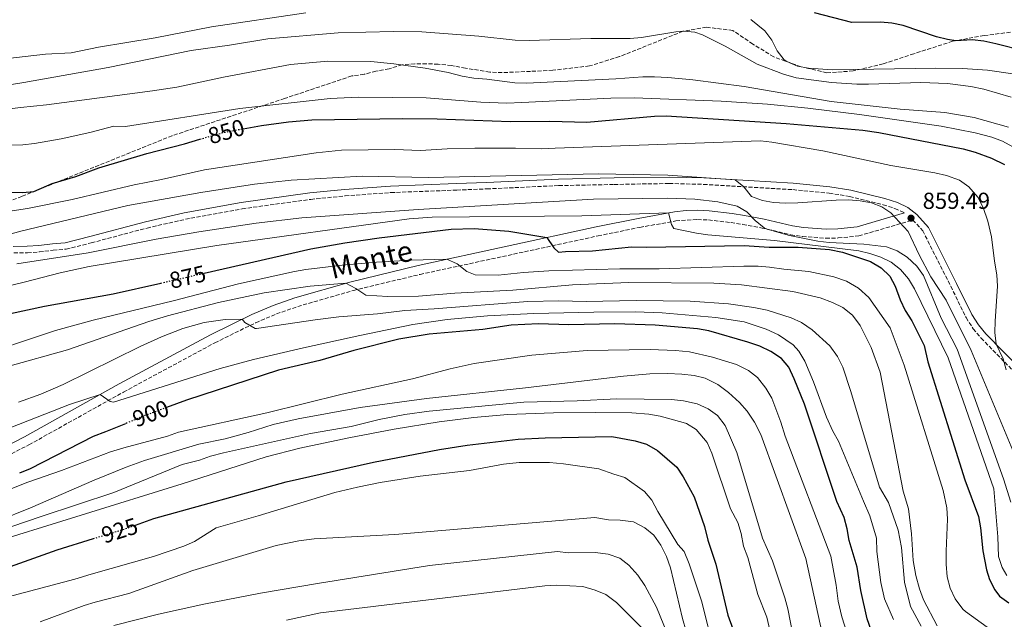
# Model space of a CAD drawing. Units: metres. Extents: x 621336 to 624795, y 4715613 to 4717987.
# Drawn here: x 623369 to 623795, y 4716685 to 4716945 of the extents above; entities that cross this region are included whole.
import ezdxf
from ezdxf.enums import TextEntityAlignment as Align

# ---------------------------------------------------------------- set-up
doc = ezdxf.new("R2010")
doc.units = ezdxf.units.M
doc.header["$MEASUREMENT"] = 0
doc.linetypes.add('DGN Style 3', pattern=[2.435891, 1.739922, -0.695969])
doc.linetypes.add('DGN Style 5', pattern=[1.217945, 0.521977, -0.695969])
for name, color, linetype, lineweight in [('Camino', 7, 'DGN Style 3', 0), ('Cota de curva de nivel directora', 7, 'Continuous', 0), ('Cota de punto acotado terreno', 7, 'Continuous', 0), ('Curva de nivel directora', 30, 'Continuous', 30), ('Curva de nivel directora no vista', 30, 'DGN Style 5', 30), ('Curva de nivel intermedia', 30, 'Continuous', 0), ('Margen derecho', 7, 'Continuous', 0), ('Punto acotado terreno (símbolo)', 7, 'Continuous', 0), ('Senda', 7, 'DGN Style 3', 0)]:
    doc.layers.add(name, color=color, linetype=linetype, lineweight=lineweight)
doc.styles.add('Style-Arial', font='arial.ttf')

# ---------------------------------------------------------------- blocks, each defined once
blk = doc.blocks.new('5PATER')
at = {"layer": 'Punto acotado terreno (símbolo)', "linetype": 'Continuous', "lineweight": 0}
h = blk.add_hatch(color=51, dxfattribs=at)
edge = h.paths.add_edge_path()
edge.add_ellipse((0, 0), major_axis=(-0.11, -0.111), ratio=0.999422, start_angle=0, end_angle=360)

msp = doc.modelspace()

# ---------------------------------------------------------------- linework, layer by layer
at = {"layer": 'Camino', "color": 7, "linetype": 'DGN Style 3', "lineweight": 0}
for points in [[(623366.69, 4716843.77, 863.62), (623372.6, 4716843.87, 863.94), (623377.74, 4716844.21, 863.92), (623383.75, 4716844.98, 864.25), (623389.33, 4716845.44, 864.26), (623400.2, 4716848.14, 864.34), (623424.3, 4716854.55, 865.51), (623440.92, 4716858.3, 865.44), (623465.46, 4716862.85, 864.98), (623495.11, 4716866.93, 864.14), (623509.96, 4716868.42, 863.69), (623529.83, 4716869.87, 863.15), (623558.24, 4716870.92, 862.67), (623571.27, 4716871.46, 862.04), (623602.41, 4716872.88, 861.84), (623626.35, 4716873.37, 860.67), (623650.18, 4716873.79, 860.45), (623665, 4716873.41, 860.45), (623703.59, 4716871.13, 859.17), (623719.35, 4716869.62, 859.49), (623728.18, 4716868.22, 859.49), (623742.69, 4716864.6, 859.49), (623747.81, 4716862.99, 859.49), (623751.9, 4716861.05, 859.55)], [(623359.18, 4716753.68, 897.61), (623373.22, 4716760.83, 896.78), (623414.16, 4716783.66, 894.55), (623453.6, 4716804.91, 891.37), (623471.34, 4716813.63, 889.57), (623480.3, 4716817.38, 888.58), (623489.48, 4716820.62, 887.52), (623513.55, 4716827.52, 884.74), (623542.39, 4716834.49, 881.43), (623619.38, 4716851.13, 872.55), (623637.43, 4716854.84, 870.97), (623653.05, 4716857.61, 869.81), (623662.43, 4716858.23, 869.07), (623667.2, 4716858.02, 868.69), (623676.89, 4716856.92, 867.94), (623681.98, 4716856.11, 867.15), (623690.41, 4716854.52, 865.28), (623702.73, 4716851.61, 863.61), (623707.87, 4716850.9, 862.47), (623717.94, 4716850.12, 861.7), (623723.29, 4716850.24, 861.71), (623732.15, 4716851.14, 861.61), (623755.54, 4716858, 859.47)], [(623755.54, 4716858, 859.47), (623759.78, 4716853.39, 859.18), (623771.93, 4716829.36, 857.89), (623778.56, 4716815.8, 856.35), (623781.69, 4716810.98, 855.89), (623785.08, 4716806.96, 855.47), (623816.5, 4716774.82, 852.17), (623839.09, 4716750.7, 848.91), (623843.04, 4716747.11, 848.61), (623847.62, 4716744.04, 848.32), (623853.66, 4716741.46, 847.96), (623858.83, 4716740.08, 847.66), (623868.85, 4716738.21, 847.06), (623888.53, 4716735.98, 845.6), (623923.19, 4716732.25, 842.07), (623938.1, 4716730.72, 840.86), (623968.9, 4716728.05, 839.43), (623987.59, 4716725.94, 839.06), (624004.83, 4716722.52, 838.89), (624014.55, 4716720.67, 839.1), (624018.36, 4716719.52, 838.89), (624028.9, 4716715.11, 837.55), (624045.57, 4716702.66, 838.79), (624053.32, 4716695.65, 839.09)]]:
    msp.add_polyline3d(points, dxfattribs=at)
at = {"layer": 'Curva de nivel directora', "color": 30, "linetype": 'Continuous', "lineweight": 30, "flags": 128}
for points, elevation in [([(623803.95, 4716930.94), (623791.49, 4716934.15), (623786.22, 4716935.29), (623781.25, 4716935.89), (623774.15, 4716935.51), (623770.58, 4716935.96), (623765.72, 4716937.17), (623751.3, 4716942.05), (623746.44, 4716943.16), (623741.5, 4716943.54), (623729.1, 4716943.4), (623712.97, 4716947.62)], 825), ([(623465.87, 4716897.46), (623473.75, 4716898.92), (623485.54, 4716900.45), (623495.61, 4716901.26), (623534.81, 4716901.94), (623549.81, 4716901.81), (623581.54, 4716900.62), (623598.48, 4716900.76), (623614.5, 4716900.28), (623643.8, 4716902.94), (623648.79, 4716902.98), (623700.81, 4716899.68), (623733.84, 4716896.88), (623740.86, 4716895.84), (623777.32, 4716888.78), (623782.54, 4716887.34), (623789.61, 4716884.72), (623795.16, 4716882.06)], 850), ([(623365.51, 4716870.09), (623370.5, 4716869.94), (623375.41, 4716870.33), (623383.23, 4716873.77), (623393.47, 4716876.87), (623403.44, 4716880.6), (623424.28, 4716886.76), (623440.5, 4716891), (623447.2, 4716892.94)], 850), ([(623449.01, 4716835.02), (623495.1, 4716845.54), (623509.87, 4716848.19), (623524.74, 4716850.29), (623555.83, 4716854), (623565.81, 4716854.28), (623580.83, 4716853.18), (623597.3, 4716850.4), (623600.24, 4716845.97), (623602.3, 4716844.07), (623605.35, 4716844.43), (623616.97, 4716844.64), (623633.85, 4716846.46), (623640.17, 4716846.27), (623682.64, 4716847.01), (623693.46, 4716846.33), (623705.99, 4716846.3), (623719.44, 4716845.32), (623725.14, 4716844.11), (623737.17, 4716840.03), (623741.81, 4716837.36), (623745.54, 4716833.75), (623747.89, 4716829.34), (623750, 4716823.44), (623752.19, 4716818.95), (623755.05, 4716814.36), (623760.43, 4716803.76), (623762.08, 4716796.75), (623778, 4716745.77), (623783.91, 4716729.91), (623784.84, 4716725.02), (623785.8, 4716715), (623787.42, 4716706.74), (623788.68, 4716702.66), (623790.94, 4716698.13), (623792.94, 4716695.37), (623797.05, 4716692.57)], 875), ([(623365.31, 4716817.55), (623379.98, 4716820.74), (623409.63, 4716826.04), (623430.27, 4716830.75)], 875), ([(623737.46, 4716680.73), (623735.74, 4716685.56), (623733.01, 4716697.91), (623731.4, 4716707.89), (623727.99, 4716719.49), (623727.16, 4716724.56), (623725.8, 4716729.37), (623722.66, 4716736.36), (623708.66, 4716778.34), (623704.26, 4716789.42), (623701.91, 4716794.33), (623698.68, 4716798.15), (623694.04, 4716801.13), (623689.42, 4716803.49), (623684.19, 4716805.23), (623667.3, 4716810.05), (623662.39, 4716810.96), (623644.12, 4716812.53), (623626.59, 4716813.09), (623606.73, 4716812.74), (623593.69, 4716813.13), (623581.74, 4716812.58), (623569.56, 4716810.66), (623546.28, 4716808.62), (623533.17, 4716806.55), (623513.69, 4716801.62), (623499.1, 4716797.23), (623481.14, 4716793.1), (623441.32, 4716780.18), (623432.78, 4716776.97)], 900), ([(623414.93, 4716769.94), (623406.41, 4716766.42), (623400.95, 4716764.49), (623373.78, 4716750.48), (623369.13, 4716748.65)], 900), ([(623419.39, 4716726.17), (623427.21, 4716729), (623484.55, 4716744.83), (623522.3, 4716753.29), (623550.79, 4716758.83), (623562.83, 4716760.73), (623584.79, 4716763.25), (623596.55, 4716763.92), (623625.27, 4716764.42), (623635.39, 4716762.61), (623640.31, 4716761.17), (623645.09, 4716758.35), (623653.47, 4716751.16), (623656.14, 4716746.93), (623660.88, 4716738.3), (623665.43, 4716725.49), (623666.85, 4716719.56), (623670.29, 4716709.18), (623675.53, 4716687.27), (623679.32, 4716676.92)], 925), ([(623192.63, 4716650.13), (623337.72, 4716699.3), (623361.27, 4716706.75), (623385.42, 4716715.42), (623401.1, 4716720.29)], 925)]:
    msp.add_lwpolyline(points, dxfattribs=dict(at, elevation=elevation))
at = {"layer": 'Curva de nivel directora no vista', "color": 30, "linetype": 'DGN Style 5', "lineweight": 30, "flags": 128}
for points, elevation in [([(623447.2, 4716892.94), (623457.19, 4716895.84), (623465.87, 4716897.46)], 850), ([(623430.27, 4716830.75), (623449.01, 4716835.02)], 875), ([(623432.78, 4716776.97), (623423.41, 4716773.44), (623414.93, 4716769.94)], 900), ([(623401.1, 4716720.29), (623415.67, 4716724.82), (623419.39, 4716726.17)], 925)]:
    msp.add_lwpolyline(points, dxfattribs=dict(at, elevation=elevation))
at = {"layer": 'Curva de nivel intermedia', "color": 30, "linetype": 'Continuous', "lineweight": 0, "flags": 128}
for points, elevation in [([(623492.94, 4716947.59), (623452.24, 4716941.48), (623427.88, 4716936.75), (623403.32, 4716932.69), (623391.45, 4716930.26), (623380.34, 4716929.75), (623362.75, 4716927.7)], 830), ([(623798.76, 4716921.19), (623787.84, 4716922.77), (623776.97, 4716923.51), (623765.53, 4716923.63), (623720.83, 4716922.86), (623710.43, 4716923.63), (623705.69, 4716924.55), (623701.01, 4716926.48), (623699.92, 4716927.21), (623696.88, 4716931.15), (623694.6, 4716935.79), (623691.58, 4716939.77), (623685.39, 4716944.63)], 830), ([(623798.12, 4716911.11), (623786.26, 4716914.54), (623780.59, 4716915.72), (623770.55, 4716916.99), (623758.95, 4716917.42), (623736.33, 4716916.7), (623731.24, 4716916.79), (623720.4, 4716917.41), (623705.08, 4716919.5), (623699.65, 4716921), (623688.23, 4716925.35), (623674.35, 4716933.1), (623664.58, 4716938.01), (623661.25, 4716939.16), (623656.29, 4716939.62), (623653.03, 4716939.36), (623638.18, 4716936.9), (623633.2, 4716936.51), (623616.21, 4716936.53), (623589.62, 4716935.59), (623583.55, 4716935.72), (623567.76, 4716937.43), (623543.11, 4716939.39), (623530.88, 4716939.49), (623506.91, 4716938.92), (623476.5, 4716936.3), (623460.04, 4716933.6), (623443.36, 4716931.3), (623407.46, 4716923.98), (623371.05, 4716917.43), (623353.92, 4716914.66)], 835), ([(623796.93, 4716898.16), (623782.02, 4716902.38), (623769.3, 4716904.45), (623750.02, 4716905.94), (623720.2, 4716909.22), (623682.6, 4716915.76), (623660.39, 4716918.58), (623649.52, 4716919.61), (623643.81, 4716919.83), (623638.77, 4716919.88), (623627.06, 4716919.06), (623588.42, 4716917.12), (623583.42, 4716917.35), (623571.22, 4716918.94), (623565.6, 4716919.34), (623560.66, 4716920.13), (623554.56, 4716921.82), (623544.59, 4716923.64), (623531.03, 4716925.54), (623521.08, 4716926.47), (623502.57, 4716926.62), (623486.35, 4716925.19), (623457.35, 4716919.75), (623437.26, 4716915.49), (623426.65, 4716913.87), (623380.86, 4716907.84), (623369.61, 4716906.69), (623321.75, 4716900.62)], 840), ([(623798.71, 4716889.61), (623794.35, 4716892.03), (623789.7, 4716893.82), (623782.46, 4716895.74), (623767.76, 4716898.63), (623732.52, 4716903.67), (623710.09, 4716906.4), (623692.63, 4716908.11), (623672.67, 4716909.36), (623634.95, 4716910.82), (623624.96, 4716910.64), (623586.48, 4716908.74), (623579.89, 4716908.46), (623568.69, 4716908.9), (623545, 4716910.87), (623515.61, 4716911.16), (623503.46, 4716910.58), (623464.38, 4716906.14), (623414.97, 4716898.49), (623409.88, 4716898.56), (623399.61, 4716895.84), (623387.11, 4716893.05), (623375.62, 4716891.05), (623370.64, 4716890.57), (623337.53, 4716889.77)], 845), ([(623795.85, 4716793.21), (623794.63, 4716798.06), (623791.62, 4716804.27), (623791.01, 4716809.33), (623791.08, 4716814.33), (623792.19, 4716829.42), (623791.82, 4716834.38), (623790.8, 4716840.17), (623789.55, 4716850.7), (623788.03, 4716857.51), (623785.95, 4716863.45), (623783.59, 4716867.87), (623779.8, 4716872.41), (623775.67, 4716875.21), (623770.13, 4716877.25), (623765.07, 4716878.39), (623746.06, 4716881.57), (623716.63, 4716887.94), (623694.59, 4716891.71), (623689.63, 4716892.19), (623600.89, 4716889.1), (623594.72, 4716888.72), (623583.62, 4716889.06), (623566.08, 4716889.01), (623554.06, 4716888.79), (623542.64, 4716888.09), (623531.46, 4716888.43), (623508.42, 4716888.26), (623497.51, 4716887.05), (623449.2, 4716879.75), (623430.64, 4716875.47)], 855), ([(623347.79, 4716847.12), (623369.68, 4716853.16), (623415.99, 4716864.25), (623447.52, 4716869.94), (623470.84, 4716873.46), (623486.69, 4716875.26), (623517.33, 4716876.95), (623546.08, 4716876.42), (623619.63, 4716877.95), (623649.61, 4716877.33), (623678.72, 4716875.4), (623682.47, 4716872.31), (623685.73, 4716868.21), (623690.48, 4716866.45), (623695.31, 4716865.6), (623700.45, 4716865.32), (623705.8, 4716865.45), (623722.3, 4716866.61), (623727.65, 4716866.69), (623732.79, 4716866.35), (623737.62, 4716865.4), (623742.06, 4716863.7), (623746.03, 4716861.05), (623753.5, 4716852.97), (623758.26, 4716842.96), (623763.33, 4716833.42), (623769.91, 4716823.3), (623780.69, 4716801.63), (623800.19, 4716754.86)], 860), ([(623430.64, 4716875.47), (623418.73, 4716873.23), (623391.91, 4716866.93), (623372.54, 4716862.94), (623360.09, 4716861.08)], 855), ([(623797.97, 4716736.06), (623794.74, 4716746.16), (623774.74, 4716802.11), (623767.85, 4716815.55), (623760.07, 4716833.98), (623757.28, 4716838.04), (623753.03, 4716841.9), (623748.77, 4716844.69), (623744.11, 4716846.38), (623734.37, 4716847.6), (623719.38, 4716848.33), (623714.42, 4716848.92), (623702.12, 4716851.3), (623692.48, 4716854.03), (623691.18, 4716854.59), (623687.29, 4716857.8), (623683.72, 4716861.55), (623679.49, 4716864.06), (623671.18, 4716865.84), (623661.25, 4716866.95), (623649.47, 4716867.51), (623617.39, 4716866.95), (623541.57, 4716862.6), (623491.33, 4716858.97), (623471.46, 4716856.64), (623446.73, 4716852.9), (623428.26, 4716849.66), (623398.83, 4716843.85), (623368.05, 4716839.02)], 865), ([(623796.13, 4716704.4), (623794.13, 4716707.77), (623792.58, 4716712.55), (623792.33, 4716721.02), (623790.52, 4716741.8), (623770.77, 4716798.45), (623756.25, 4716828.25), (623753.69, 4716832.51), (623750.16, 4716836.68), (623746.16, 4716839.74), (623741.63, 4716841.9), (623736.97, 4716843.55), (623732.11, 4716844.63), (623695.73, 4716849.19), (623666.92, 4716851.66), (623661.96, 4716852.34), (623652.16, 4716854.38), (623651.11, 4716856), (623649.9, 4716861.07), (623612.41, 4716859.77), (623547.62, 4716859.23), (623537.65, 4716858.52), (623454.45, 4716847.06), (623399.29, 4716837.98), (623386.79, 4716835.21), (623371.14, 4716831.07), (623354.4, 4716827.11)], 870), ([(623347.55, 4716797.91), (623384.69, 4716810.24), (623400.97, 4716814.66), (623435.67, 4716823.06), (623463.93, 4716830.39), (623488.02, 4716835.75), (623492.95, 4716836.59), (623508.64, 4716838.43), (623523.62, 4716839.77), (623538.62, 4716840.64), (623553.92, 4716841.02), (623558.41, 4716839.12), (623562.57, 4716835.73), (623566.26, 4716834.36), (623576.2, 4716834.23), (623587.18, 4716835.34), (623598.13, 4716835.99), (623628.73, 4716836.84), (623645.8, 4716836.96), (623682.5, 4716838.09), (623688.62, 4716838.04), (623693.6, 4716837.64), (623699.8, 4716836.71), (623710.51, 4716835.68), (623721.4, 4716833.42), (623726.79, 4716831.53), (623732.03, 4716828.57), (623736.54, 4716824.52), (623745.7, 4716811.38), (623751.72, 4716795.29), (623768.61, 4716741.12), (623770.18, 4716733.62), (623770.49, 4716728.63), (623769.93, 4716714.88), (623769.92, 4716709.32), (623770.34, 4716703.83), (623771.64, 4716698.81), (623773.81, 4716694.31), (623777.17, 4716689.84), (623778.28, 4716688.84), (623787.74, 4716681.99)], 880), ([(623766.01, 4716682.57), (623760.15, 4716693.86), (623758.4, 4716698.54), (623756.8, 4716704.4), (623755.67, 4716710.79), (623755.02, 4716722.41), (623753.67, 4716733.1), (623751.36, 4716740.81), (623741.42, 4716792.27), (623737.56, 4716802.9), (623732.81, 4716812.44), (623729.38, 4716816.82), (623725.21, 4716820.12), (623720.72, 4716822.32), (623715.48, 4716824.37), (623703.57, 4716827.11), (623681.45, 4716830.03), (623669.52, 4716830.74), (623632.68, 4716831.01), (623608.4, 4716829.97), (623582.46, 4716827.68), (623557.42, 4716826.32), (623541.7, 4716825.13), (623528.5, 4716824.91), (623518.91, 4716825.56), (623514.6, 4716828.42), (623510.27, 4716830.69), (623494.85, 4716829.42), (623474.97, 4716826.47), (623455.21, 4716822.3), (623433.16, 4716816.52), (623425.12, 4716814.11), (623389.92, 4716801.89), (623364.16, 4716794.68)], 885), ([(623759.14, 4716682.41), (623754.5, 4716691), (623751.9, 4716701.42), (623750.65, 4716716.46), (623749.22, 4716723.97), (623745.07, 4716735.88), (623741.04, 4716742.49), (623728.69, 4716783.93), (623725.25, 4716794.45), (623722.88, 4716798.95), (623719.62, 4716803.66), (623712.02, 4716810.6), (623707.43, 4716813.64), (623702.91, 4716815.79), (623692.46, 4716818.97), (623686.82, 4716820.12), (623675.76, 4716821.73), (623659.23, 4716822.97), (623635.84, 4716823.17), (623614.3, 4716822.79), (623602.37, 4716823.04), (623589.03, 4716822.79), (623548.48, 4716819.65), (623535.81, 4716818.96), (623524.02, 4716817.5), (623507.22, 4716816.14), (623497.06, 4716814.92), (623471.61, 4716811.11), (623471.01, 4716811.14), (623466.67, 4716813.77), (623465.42, 4716815.13), (623458.07, 4716815.06), (623449, 4716813.68), (623439.84, 4716811.09), (623430.6, 4716807.56), (623421.29, 4716803.34), (623388.09, 4716786.85), (623378.44, 4716782.71), (623368.72, 4716779.28)], 890), ([(623357.86, 4716765.51), (623390.76, 4716778.25), (623404.01, 4716782.53), (623408.35, 4716779.59), (623409.87, 4716779.27), (623455.92, 4716793.83), (623470.43, 4716797.65), (623491.99, 4716802.7), (623516.38, 4716808.13), (623539.27, 4716812.77), (623554.09, 4716815.05), (623571.58, 4716816.65), (623591.55, 4716817.6), (623617.59, 4716818.23), (623635.4, 4716818.34), (623647.1, 4716817.95), (623670.26, 4716815.8), (623682.52, 4716813.93), (623692.08, 4716810.89), (623697.49, 4716808.37), (623703.79, 4716804), (623706.28, 4716801.29), (623708.77, 4716796.93), (623712.54, 4716788.01), (623718.16, 4716772.82), (623720.95, 4716766.71), (623723.4, 4716762.35), (623734.15, 4716736.45), (623736.88, 4716730.18), (623739.75, 4716720.43), (623740.02, 4716714.69), (623741.72, 4716701.35), (623743.33, 4716694.31), (623747.15, 4716685.26)], 895), ([(623347.19, 4716734.67), (623372.69, 4716744.75), (623387.27, 4716749.75), (623408.5, 4716757.75), (623414.22, 4716759.56), (623433.17, 4716764.61), (623437.85, 4716766.37), (623476.1, 4716774.63), (623508.65, 4716782.75), (623539.1, 4716789.4), (623555.38, 4716793.66), (623565.75, 4716796.03), (623590.81, 4716799.55), (623614.69, 4716801.58), (623641.89, 4716802.06), (623652.9, 4716801.64), (623658.87, 4716800.99), (623668.92, 4716798.74), (623679.29, 4716795.54), (623684.38, 4716793.03), (623688.28, 4716789.9), (623692, 4716785.38), (623694.49, 4716781.02), (623698.38, 4716770.66), (623700.32, 4716764.58), (623720, 4716712.76), (623722.35, 4716700.17), (623723.23, 4716693.32), (623724.83, 4716686.47), (623727.03, 4716679.65)], 905), ([(623359.55, 4716727.89), (623373.94, 4716733.54), (623401.45, 4716745.58), (623415.34, 4716751.23), (623423.26, 4716754.07), (623446.7, 4716761.18), (623458.09, 4716763.39), (623468.07, 4716766.1), (623478.92, 4716769.57), (623489.73, 4716772.02), (623516.45, 4716776.91), (623545.21, 4716780.82), (623588.07, 4716785.4), (623630.32, 4716790.57), (623641.71, 4716791.5), (623649.4, 4716791.67), (623655.67, 4716791.32), (623660.88, 4716790.8), (623665.73, 4716789.61), (623671.13, 4716786.88), (623675.79, 4716783.39), (623680.49, 4716779.08), (623683.93, 4716775.44), (623687.06, 4716770.64), (623689.73, 4716765.23), (623709.29, 4716711.71), (623716.49, 4716678.72)], 910), ([(623334.47, 4716714.81), (623378.51, 4716729.87), (623409.96, 4716740.21), (623439.55, 4716752.34), (623447.01, 4716754.16), (623451.7, 4716755.87), (623457.34, 4716757.39), (623494.96, 4716765.77), (623512.66, 4716768.82), (623524.64, 4716771.72), (623535.8, 4716773.98), (623546.36, 4716775.43), (623587.27, 4716779.24), (623610.39, 4716779.8), (623627.45, 4716780.71), (623651.19, 4716780.37), (623656.4, 4716779.85), (623662.23, 4716778.58), (623667, 4716776.37), (623671.08, 4716773.48), (623674.31, 4716769.2), (623679.41, 4716757.48), (623690.5, 4716720.47), (623694.79, 4716710.74), (623700.17, 4716694.76), (623701.49, 4716689.94), (623703.82, 4716678.06)], 915), ([(623352.01, 4716716.89), (623439.54, 4716743.94), (623475.8, 4716755.69), (623490.34, 4716759.38), (623511.63, 4716763.83), (623531.26, 4716767.57), (623550.72, 4716770.75), (623565.6, 4716772.63), (623580.17, 4716773.88), (623600.16, 4716774.71), (623618.28, 4716774.86), (623634.06, 4716774.6), (623641.3, 4716774.04), (623646.23, 4716773.18), (623656.23, 4716770.55), (623657.57, 4716770.05), (623661.8, 4716767.4), (623666.58, 4716761.8), (623668.57, 4716757.21), (623676.65, 4716733.16), (623679.81, 4716727.26), (623681.33, 4716722.5), (623682.35, 4716717.05), (623684.11, 4716712.18), (623688.54, 4716696.07), (623692.35, 4716686.28), (623694.62, 4716676.37)], 920), ([(623342.32, 4716689.3), (623393.13, 4716702.72), (623400.12, 4716704.98), (623427.12, 4716712.61), (623440.26, 4716717), (623444.82, 4716719.05), (623454.18, 4716724.89), (623472.43, 4716730.1), (623505.57, 4716740.16), (623515.28, 4716742.58), (623525.09, 4716744.51), (623542.51, 4716747.22), (623563.78, 4716749.74), (623578.52, 4716752.53), (623585.23, 4716753.23), (623598.36, 4716753.13), (623604.39, 4716752.59), (623619.75, 4716750.49), (623626.17, 4716748.09), (623630.98, 4716746.71), (623639.44, 4716740.68), (623642.65, 4716736.84), (623645.17, 4716732.01), (623653.91, 4716717.7), (623656.67, 4716714.79), (623658.82, 4716709.43), (623664.14, 4716693.36), (623669.71, 4716671.22)], 930), ([(623659.06, 4716674.87), (623655.91, 4716685.76), (623650.7, 4716707.71), (623648.93, 4716712.59), (623646.6, 4716717.45), (623643.52, 4716721.73), (623639.67, 4716724.9), (623634.7, 4716727.58), (623628.93, 4716728.3), (623623.84, 4716728.41), (623618, 4716729.46), (623531.55, 4716722.11), (623496.6, 4716720.15), (623489.95, 4716719.36), (623480.18, 4716717.25), (623444.17, 4716706.54), (623416.38, 4716696.55), (623401.83, 4716692.85), (623397.06, 4716691.34), (623378.14, 4716684.31)], 935), ([(623652.88, 4716670.44), (623644.67, 4716690.65), (623639.65, 4716700.03), (623636.63, 4716704.5), (623632.74, 4716708.75), (623628.76, 4716711.77), (623623.82, 4716713.54), (623618.1, 4716714.34), (623606.67, 4716714.2), (623601.79, 4716714.78), (623546.42, 4716708.74), (623498.04, 4716700.94), (623473.41, 4716696.67), (623448.88, 4716691.92), (623429.34, 4716687.61), (623409.88, 4716682.74)], 940), ([(623638.78, 4716681.25), (623627.31, 4716692.75), (623622.74, 4716696.08), (623618.16, 4716698.08), (623612.8, 4716699.58), (623601.49, 4716700.1), (623596.33, 4716699.83), (623499.27, 4716688.27), (623484.61, 4716685.09)], 945)]:
    msp.add_lwpolyline(points, dxfattribs=dict(at, elevation=elevation))
at = {"layer": 'Margen derecho', "color": 7, "linetype": 'Continuous', "lineweight": 0}
for points in [[(623366.45, 4716846.57, 863.62), (623372.48, 4716846.67, 863.94), (623377.47, 4716847, 863.92), (623383.46, 4716847.77, 864.25), (623388.88, 4716848.21, 864.26), (623399.5, 4716850.85, 864.34), (623423.63, 4716857.27, 865.51), (623440.36, 4716861.04, 865.44), (623465.01, 4716865.61, 864.98), (623494.78, 4716869.71, 864.14), (623509.72, 4716871.21, 863.69), (623529.68, 4716872.67, 863.15), (623558.13, 4716873.72, 862.67), (623571.15, 4716874.26, 862.04), (623602.32, 4716875.68, 861.84), (623626.3, 4716876.17, 860.67), (623650.19, 4716876.59, 860.45), (623665.12, 4716876.21, 860.45), (623703.81, 4716873.92, 859.17), (623719.7, 4716872.4, 859.49), (623728.74, 4716870.97, 859.49), (623743.45, 4716867.3, 859.49), (623748.84, 4716865.6, 859.49), (623753.41, 4716863.43, 859.55), (623757.19, 4716860.34, 859.49), (623762.37, 4716854.72, 859.18), (623774.44, 4716830.6, 857.89), (623781, 4716817.18, 856.35), (623783.94, 4716812.65, 855.89), (623787.15, 4716808.84, 855.47), (623818.52, 4716776.76, 852.17)], [(623357.52, 4716757.27, 897.61), (623371.36, 4716764.32, 896.78), (623412.26, 4716787.13, 894.55), (623451.79, 4716808.43, 891.37), (623469.7, 4716817.23, 889.57), (623478.88, 4716821.07, 888.58), (623488.28, 4716824.39, 887.52), (623512.54, 4716831.34, 884.74), (623541.51, 4716838.34, 881.43), (623618.56, 4716855, 872.55), (623636.69, 4716858.72, 870.97), (623652.49, 4716861.53, 869.81), (623657.45, 4716862.07, 869.44), (623662.47, 4716862.19, 869.07), (623667.51, 4716861.96, 868.69), (623677.42, 4716860.84, 867.94), (623682.66, 4716860.01, 867.15), (623691.23, 4716858.39, 865.28), (623703.46, 4716855.5, 863.61), (623708.29, 4716854.83, 862.47), (623718.05, 4716854.08, 861.7), (623723.05, 4716854.19, 861.71), (623731.39, 4716855.04, 861.61), (623751.9, 4716861.05, 859.55)]]:
    msp.add_polyline3d(points, dxfattribs=at)
at = {"layer": 'Senda', "color": 7, "linetype": 'DGN Style 3', "lineweight": 0}
msp.add_polyline3d([(623797.74, 4716939.18, 822.66), (623786.33, 4716937.71, 823.29), (623772.72, 4716935.25, 825.2), (623755.98, 4716929.88, 825.51), (623742.72, 4716925.52, 826.78), (623729.75, 4716922.44, 827.74), (623718.33, 4716921.6, 827.74), (623707.17, 4716924.27, 829.01), (623695.34, 4716928.51, 830.91), (623686.35, 4716934.07, 831.55), (623677.67, 4716939.95, 832.82), (623666.22, 4716941.34, 833.14), (623656.08, 4716939.58, 835.04), (623628.64, 4716928.62, 836.63), (623615.69, 4716924.58, 836.95), (623599.84, 4716922.72, 837.58), (623577.94, 4716921.7, 837.58), (623572.54, 4716921.93, 837.58), (623562.03, 4716923.65, 838.22), (623555.97, 4716924.82, 838.22), (623550.25, 4716925.35, 838.53), (623545.16, 4716925.58, 838.22), (623540.08, 4716925.49, 838.53), (623534.69, 4716925.08, 839.17), (623529, 4716923.39, 840.12), (623523.3, 4716922.34, 840.12), (623518.25, 4716920.98, 840.12), (623512.86, 4716920.26, 842.03), (623483.81, 4716910.54, 844.57), (623435.17, 4716894.45, 846.79), (623370.2, 4716868.23, 850.28), (623337.7, 4716855.91, 857.91)], dxfattribs=at)

# ---------------------------------------------------------------- block references
at = {"layer": 'Punto acotado terreno (símbolo)', "color": 7, "linetype": 'Continuous', "lineweight": 0, "xscale": 10, "yscale": 10, "zscale": 10}
msp.add_blockref('5PATER', (623754.74, 4716858.81, 859.49), dxfattribs=at)

# ---------------------------------------------------------------- texts
at = {"color": 7, "linetype": 'Continuous', "lineweight": 0, "style": 'Style-Arial'}
msp.add_text('Monte', height=9, rotation=13.0477, dxfattribs=at).set_placement((623522.19, 4716836.58, 882.41), align=Align.CENTER)
at = {"layer": 'Cota de curva de nivel directora', "color": 7, "linetype": 'Continuous', "lineweight": 0, "style": 'Style-Arial'}
for s, rotation, p in [('850', 16.1718, (623458.58, 4716896.24, 850)), ('875', 12.8521, (623441.87, 4716833.4, 875)), ('900', 20.6226, (623425.88, 4716774.37, 900)), ('925', 17.2623, (623412.46, 4716723.82, 925))]:
    msp.add_text(s, height=7, rotation=rotation, dxfattribs=at).set_placement(p, align=Align.MIDDLE_CENTER)
at = {"layer": 'Cota de punto acotado terreno', "color": 7, "linetype": 'Continuous', "lineweight": 0, "style": 'Style-Arial'}
msp.add_text('859.49', height=7, dxfattribs=at).set_placement((623759.78, 4716862.81, 859.49))

doc.saveas('drawing.dxf')
